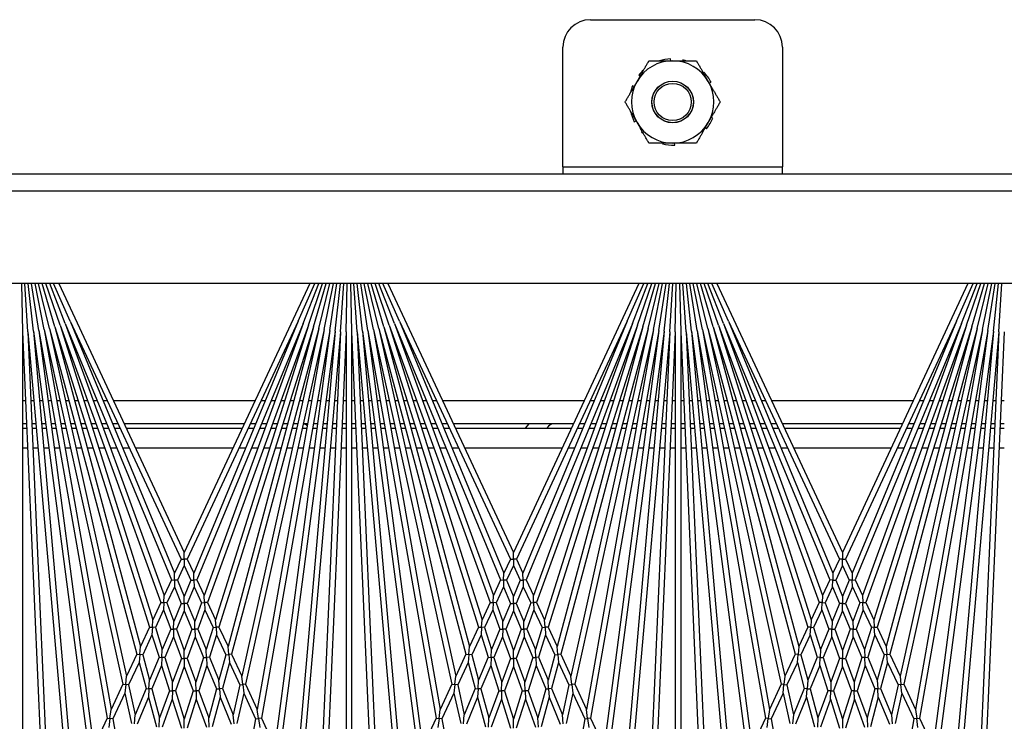
# Model space of a CAD drawing. Units: inches. Extents: x 53 to 231, y -21 to 176.
# Drawn here: x 149 to 153, y 162 to 166 of the extents above; entities that cross this region are included whole.
import ezdxf

# ---------------------------------------------------------------- set-up
doc = ezdxf.new("R2010")
doc.units = ezdxf.units.IN
doc.header["$LTSCALE"] = 8
doc.header["$MEASUREMENT"] = 0

# ---------------------------------------------------------------- blocks, each defined once
blk = doc.blocks.new('A$C6B503209')
for p, q in [((11.23, 29.6154), (11.23, 44.0224)), ((11.3093, 44.0224), (11.3093, 29.6154)), ((11.73, 43.7724), (11.73, 30.7724)), ((11.9509, 38.2839), (13.8342, 38.2016)), ((12.263, 38.2702), (12.263, 38.2839)), ((12.3693, 38.2839), (12.3693, 38.2656)), ((12.3895, 38.2647), (12.3895, 38.2839)), ((12.4808, 38.2839), (12.4808, 38.2607)), ((11.9498, 38.2589), (11.73, 38.2733)), ((11.9476, 38.234), (11.73, 38.2578)), ((11.9443, 38.2092), (11.73, 38.2422)), ((11.9476, 38.234), (13.8845, 37.979)), ((11.9476, 38.234), (13.939, 38.0598)), ((11.9498, 38.2589), (14.0535, 38.0748)), ((11.9498, 38.2589), (14.1581, 38.1625)), ((12.263, 38.2315), (12.263, 38.2452)), ((12.3693, 38.2406), (12.3693, 38.2222)), ((12.3895, 38.2204), (12.3895, 38.2397)), ((12.4808, 38.2357), (12.4808, 38.2124)), ((11.94, 38.1846), (11.73, 38.2263)), ((11.9346, 38.1602), (11.73, 38.2102)), ((11.9281, 38.136), (11.73, 38.1938)), ((11.9443, 38.2092), (13.7104, 37.8978)), ((11.9443, 38.2092), (13.8424, 37.9593)), ((12.263, 38.1925), (12.263, 38.2064)), ((12.3693, 38.1971), (12.3693, 38.1785)), ((12.3895, 38.1758), (12.3895, 38.1953)), ((11.9206, 38.1122), (11.73, 38.1769)), ((11.912, 38.0887), (11.73, 38.1595)), ((11.9346, 38.1602), (13.4197, 37.7622)), ((11.9346, 38.1602), (13.5196, 37.8088)), ((11.94, 38.1846), (13.5568, 37.8261)), ((11.94, 38.1846), (13.6709, 37.8794)), ((12.263, 38.153), (12.263, 38.1672)), ((12.3693, 38.1533), (12.3693, 38.1343)), ((12.3895, 38.1307), (12.3895, 38.1506)), ((12.4808, 38.1873), (12.4808, 38.1638)), ((11.9025, 38.0656), (11.73, 38.1415)), ((11.73, 38.1184), (12.9568, 37.5464)), ((11.9206, 38.1122), (13.184, 37.6523)), ((11.9206, 38.1122), (13.2627, 37.689)), ((11.9281, 38.136), (13.2962, 37.7047)), ((11.9281, 38.136), (13.3845, 37.7458)), ((12.263, 38.113), (12.263, 38.1276)), ((12.3693, 38.1089), (12.3693, 38.0894)), ((12.3895, 38.0849), (12.3895, 38.1053)), ((12.4808, 38.1386), (12.4808, 38.1146)), ((11.9025, 38.0656), (12.9864, 37.5602)), ((11.9025, 38.0656), (13.0505, 37.5901)), ((11.912, 38.0887), (13.0812, 37.6044)), ((11.912, 38.0887), (13.152, 37.6374)), ((12.263, 38.0722), (12.263, 38.0874)), ((12.3693, 38.0638), (12.3693, 38.0437)), ((12.3895, 38.0383), (12.3895, 38.0593)), ((12.4808, 38.0892), (12.4808, 38.0647)), ((12.263, 38.0304), (12.263, 38.0463)), ((12.3693, 38.0178), (12.3693, 37.9969)), ((12.3895, 37.9905), (12.3895, 38.0124)), ((12.4808, 38.0391), (12.4808, 38.0138)), ((12.263, 37.9876), (12.263, 38.0042)), ((12.3693, 37.9707), (12.3693, 37.9489)), ((12.3895, 37.9415), (12.3895, 37.9643)), ((12.4808, 37.9879), (12.4808, 37.9618)), ((12.263, 37.9433), (12.263, 37.9609)), ((12.3693, 37.9223), (12.3693, 37.8993)), ((12.4808, 37.9356), (12.4808, 37.9083)), ((13.7104, 37.8978), (13.8424, 37.9593)), ((12.263, 37.8975), (12.263, 37.9163)), ((12.3895, 37.8909), (12.3895, 37.9149)), ((12.4808, 37.8817), (12.4808, 37.8531)), ((13.5568, 37.8261), (13.6709, 37.8794)), ((13.6709, 37.8794), (13.7121, 37.8848)), ((13.7121, 37.8848), (13.7104, 37.8978)), ((13.7534, 37.8902), (13.7121, 37.8848)), ((13.7121, 37.8848), (13.7139, 37.8718)), ((12.263, 37.2228), (12.263, 37.8699)), ((12.3693, 37.8722), (12.3693, 37.8479)), ((12.3895, 37.8385), (12.3895, 37.8639)), ((13.5969, 37.8173), (13.7139, 37.8718)), ((13.7139, 37.8718), (13.8736, 37.8436)), ((12.3693, 37.8203), (12.3693, 37.2724)), ((12.3895, 37.2818), (12.3895, 37.8109)), ((12.4808, 37.8261), (12.4808, 37.7959)), ((13.4197, 37.7622), (13.5196, 37.8088)), ((13.4573, 37.7522), (13.5597, 37.7999)), ((13.5196, 37.8088), (13.5582, 37.813)), ((13.5582, 37.813), (13.5568, 37.8261)), ((13.5969, 37.8173), (13.5582, 37.813)), ((13.5582, 37.813), (13.5597, 37.7999)), ((13.5597, 37.7999), (13.6954, 37.7698)), ((13.5969, 37.8173), (13.7357, 37.7865)), ((12.4808, 37.7684), (12.4808, 37.3244)), ((13.2962, 37.7047), (13.3845, 37.7458)), ((13.3845, 37.7458), (13.4209, 37.749)), ((13.4209, 37.749), (13.4197, 37.7622)), ((13.4573, 37.7522), (13.4209, 37.749)), ((13.4209, 37.749), (13.422, 37.7357)), ((13.4573, 37.7522), (13.576, 37.7203)), ((13.576, 37.7203), (13.6954, 37.7698)), ((13.6157, 37.7097), (13.738, 37.7604)), ((13.6954, 37.7698), (13.7368, 37.7734)), ((13.2971, 37.6913), (13.2962, 37.7047)), ((13.3315, 37.6935), (13.422, 37.7357)), ((13.422, 37.7357), (13.5381, 37.7046)), ((13.4336, 37.6613), (13.5381, 37.7046)), ((13.5381, 37.7046), (13.5769, 37.7072)), ((13.5769, 37.7072), (13.576, 37.7203)), ((13.6157, 37.7097), (13.5769, 37.7072)), ((13.5769, 37.7072), (13.5778, 37.694)), ((13.6157, 37.7097), (13.7511, 37.6734)), ((13.184, 37.6523), (13.2627, 37.689)), ((13.1846, 37.6388), (13.184, 37.6523)), ((13.2173, 37.6402), (13.298, 37.6779)), ((13.2627, 37.689), (13.2971, 37.6913)), ((13.3315, 37.6935), (13.2971, 37.6913)), ((13.2971, 37.6913), (13.298, 37.6779)), ((13.298, 37.6779), (13.3977, 37.6465)), ((13.3315, 37.6935), (13.4336, 37.6613)), ((13.4342, 37.6481), (13.4336, 37.6613)), ((13.4707, 37.6497), (13.5778, 37.694)), ((13.5778, 37.694), (13.7102, 37.6585)), ((13.586, 37.6133), (13.7102, 37.6585)), ((13.7102, 37.6585), (13.7517, 37.6603)), ((13.0812, 37.6044), (13.152, 37.6374)), ((13.1126, 37.5914), (13.1852, 37.6253)), ((13.152, 37.6374), (13.1846, 37.6388)), ((13.2173, 37.6402), (13.1846, 37.6388)), ((13.1846, 37.6388), (13.1852, 37.6253)), ((13.1852, 37.6253), (13.2711, 37.594)), ((13.2173, 37.6402), (13.3053, 37.6082)), ((13.3053, 37.6082), (13.3977, 37.6465)), ((13.3056, 37.5948), (13.3053, 37.6082)), ((13.34, 37.5955), (13.4347, 37.6348)), ((13.3977, 37.6465), (13.4342, 37.6481)), ((13.4707, 37.6497), (13.4342, 37.6481)), ((13.4342, 37.6481), (13.4347, 37.6348)), ((13.4347, 37.6348), (13.5474, 37.5993)), ((13.4707, 37.6497), (13.586, 37.6133)), ((13.5863, 37.6001), (13.586, 37.6133)), ((13.6251, 37.601), (13.7523, 37.6472)), ((12.9864, 37.5602), (13.0505, 37.5901)), ((13.016, 37.5464), (13.0818, 37.5771)), ((13.0505, 37.5901), (13.0815, 37.5907)), ((13.0815, 37.5907), (13.0812, 37.6044)), ((13.1126, 37.5914), (13.0815, 37.5907)), ((13.0815, 37.5907), (13.0818, 37.5771)), ((13.0818, 37.5771), (13.156, 37.5464)), ((13.1126, 37.5914), (13.1887, 37.5599)), ((13.1887, 37.5599), (13.2711, 37.594)), ((13.2213, 37.5464), (13.3059, 37.5814)), ((13.2711, 37.594), (13.3056, 37.5948)), ((13.34, 37.5955), (13.3056, 37.5948)), ((13.3056, 37.5948), (13.3059, 37.5814)), ((13.3059, 37.5814), (13.4021, 37.5464)), ((13.34, 37.5955), (13.4386, 37.5597)), ((13.4386, 37.5597), (13.5474, 37.5993)), ((13.4752, 37.5464), (13.5865, 37.5869)), ((13.5474, 37.5993), (13.5863, 37.6001)), ((13.6251, 37.601), (13.5863, 37.6001)), ((13.5863, 37.6001), (13.5865, 37.5869)), ((13.5865, 37.5869), (13.7151, 37.5464)), ((13.6251, 37.601), (13.7567, 37.5595)), ((11.73, 36.9743), (12.9568, 37.5464)), ((11.9025, 37.0271), (12.9864, 37.5326)), ((12.9568, 37.5464), (12.9864, 37.5464)), ((12.9864, 37.5464), (12.9864, 37.5602)), ((13.016, 37.5464), (12.9864, 37.5464)), ((12.9864, 37.5464), (12.9864, 37.5326)), ((12.9864, 37.5326), (13.0505, 37.5027)), ((13.016, 37.5464), (13.0818, 37.5156)), ((13.0815, 37.502), (13.0818, 37.5156)), ((13.0818, 37.5156), (13.156, 37.5464)), ((13.1126, 37.5013), (13.1887, 37.5328)), ((13.156, 37.5464), (13.1887, 37.5464)), ((13.1887, 37.5464), (13.1887, 37.5599)), ((13.2213, 37.5464), (13.1887, 37.5464)), ((13.1887, 37.5464), (13.1887, 37.5328)), ((13.1887, 37.5328), (13.2711, 37.4987)), ((13.2213, 37.5464), (13.3059, 37.5114)), ((13.3059, 37.5114), (13.4021, 37.5464)), ((13.34, 37.4972), (13.4386, 37.5331)), ((13.4021, 37.5464), (13.4386, 37.5464)), ((13.4386, 37.5464), (13.4386, 37.5597)), ((13.4752, 37.5464), (13.4386, 37.5464)), ((13.4386, 37.5464), (13.4386, 37.5331)), ((13.4386, 37.5331), (13.5474, 37.4935)), ((13.4752, 37.5464), (13.5865, 37.5058)), ((13.5865, 37.5058), (13.7151, 37.5464)), ((13.6251, 37.4918), (13.7567, 37.5333)), ((13.7151, 37.5464), (13.7567, 37.5464)), ((11.9025, 37.0271), (13.0505, 37.5027)), ((11.912, 37.004), (13.0812, 37.4883)), ((13.0505, 37.5027), (13.0815, 37.502)), ((13.0815, 37.502), (13.0812, 37.4883)), ((13.0812, 37.4883), (13.152, 37.4553)), ((13.1126, 37.5013), (13.0815, 37.502)), ((13.1126, 37.5013), (13.1852, 37.4674)), ((13.1852, 37.4674), (13.2711, 37.4987)), ((13.2173, 37.4525), (13.3053, 37.4845)), ((13.2711, 37.4987), (13.3056, 37.4979)), ((13.3056, 37.4979), (13.3053, 37.4845)), ((13.3053, 37.4845), (13.3977, 37.4463)), ((13.3056, 37.4979), (13.3059, 37.5114)), ((13.34, 37.4972), (13.3056, 37.4979)), ((13.34, 37.4972), (13.4347, 37.458)), ((13.4347, 37.458), (13.5474, 37.4935)), ((13.4707, 37.4431), (13.586, 37.4794)), ((13.5474, 37.4935), (13.5863, 37.4926)), ((13.5863, 37.4926), (13.586, 37.4794)), ((13.586, 37.4794), (13.7102, 37.4342)), ((13.5863, 37.4926), (13.5865, 37.5058)), ((13.6251, 37.4918), (13.5863, 37.4926)), ((13.6251, 37.4918), (13.7523, 37.4455)), ((11.912, 37.004), (13.152, 37.4553)), ((11.9206, 36.9806), (13.184, 37.4404)), ((13.152, 37.4553), (13.1846, 37.4539)), ((13.1846, 37.4539), (13.184, 37.4404)), ((13.184, 37.4404), (13.2627, 37.4037)), ((13.1846, 37.4539), (13.1852, 37.4674)), ((13.2173, 37.4525), (13.1846, 37.4539)), ((13.2173, 37.4525), (13.298, 37.4148)), ((13.298, 37.4148), (13.3977, 37.4463)), ((13.3315, 37.3992), (13.4336, 37.4314)), ((13.3977, 37.4463), (13.4342, 37.4447)), ((13.4342, 37.4447), (13.4336, 37.4314)), ((13.4336, 37.4314), (13.5381, 37.3881)), ((13.4342, 37.4447), (13.4347, 37.458)), ((13.4707, 37.4431), (13.4342, 37.4447)), ((13.4707, 37.4431), (13.5778, 37.3987)), ((13.5778, 37.3987), (13.7102, 37.4342)), ((13.7102, 37.4342), (13.7517, 37.4324)), ((11.9206, 36.9806), (13.2627, 37.4037)), ((11.9281, 36.9567), (13.2962, 37.3881)), ((13.2627, 37.4037), (13.2971, 37.4015)), ((13.2971, 37.4015), (13.2962, 37.3881)), ((13.2962, 37.3881), (13.3845, 37.3469)), ((13.2971, 37.4015), (13.298, 37.4148)), ((13.3315, 37.3992), (13.2971, 37.4015)), ((13.3315, 37.3992), (13.422, 37.357)), ((13.422, 37.357), (13.5381, 37.3881)), ((13.5381, 37.3881), (13.5769, 37.3856)), ((13.5769, 37.3856), (13.576, 37.3724)), ((13.5769, 37.3856), (13.5778, 37.3987)), ((13.6157, 37.383), (13.5769, 37.3856)), ((13.6157, 37.383), (13.7511, 37.4193)), ((13.6157, 37.383), (13.738, 37.3324)), ((11.9281, 36.9567), (13.3845, 37.3469)), ((13.3845, 37.3469), (13.4209, 37.3438)), ((13.4209, 37.3438), (13.4197, 37.3305)), ((13.4209, 37.3438), (13.422, 37.357)), ((13.4573, 37.3406), (13.4209, 37.3438)), ((13.4573, 37.3406), (13.576, 37.3724)), ((13.4573, 37.3406), (13.5597, 37.2928)), ((13.576, 37.3724), (13.6954, 37.3229)), ((11.9346, 36.9326), (13.4197, 37.3305)), ((12.4808, 37.2968), (12.4808, 37.2667)), ((13.4197, 37.3305), (13.5196, 37.2839)), ((13.5582, 37.2797), (13.5597, 37.2928)), ((13.5597, 37.2928), (13.6954, 37.3229)), ((13.5969, 37.2755), (13.7357, 37.3062)), ((13.6954, 37.3229), (13.7368, 37.3193)), ((10.653, 37.2724), (11.1988, 37.2724)), ((11.1988, 36.2724), (11.1988, 37.2724)), ((11.23, 37.2724), (11.1988, 37.2724)), ((11.9346, 36.9326), (13.5196, 37.2839)), ((11.94, 36.9082), (13.5568, 37.2666)), ((12.3895, 37.2289), (12.3895, 37.2542)), ((13.5196, 37.2839), (13.5582, 37.2797)), ((13.5582, 37.2797), (13.5568, 37.2666)), ((13.5568, 37.2666), (13.6709, 37.2134)), ((13.5969, 37.2755), (13.5582, 37.2797)), ((13.5969, 37.2755), (13.7139, 37.2209)), ((13.7139, 37.2209), (13.8736, 37.2491)), ((11.94, 36.9082), (13.6709, 37.2134)), ((12.3693, 37.2448), (12.3693, 37.2205)), ((12.3895, 37.1778), (12.3895, 37.2018)), ((12.4808, 37.2396), (12.4808, 37.211)), ((13.6709, 37.2134), (13.7121, 37.2079)), ((13.7121, 37.2079), (13.7104, 37.1949)), ((13.7121, 37.2079), (13.7139, 37.2209)), ((13.7534, 37.2025), (13.7121, 37.2079)), ((11.9443, 36.8835), (13.7104, 37.1949)), ((12.263, 37.1765), (12.263, 37.1953)), ((12.3693, 37.1934), (12.3693, 37.1705)), ((12.4808, 37.1844), (12.4808, 37.1572)), ((13.7104, 37.1949), (13.8424, 37.1334)), ((10.528, 36.3974), (10.528, 37.1474)), ((11.9443, 36.8835), (13.8424, 37.1334)), ((11.9476, 36.8587), (13.8845, 37.1138)), ((12.263, 37.1318), (12.263, 37.1494)), ((12.3693, 37.1438), (12.3693, 37.122)), ((12.3895, 37.1284), (12.3895, 37.1512)), ((12.4808, 37.131), (12.4808, 37.1048)), ((12.263, 37.0885), (12.263, 37.1052)), ((12.3693, 37.0958), (12.3693, 37.0749)), ((12.3895, 37.0803), (12.3895, 37.1022)), ((12.4808, 37.0789), (12.4808, 37.0536)), ((11.9025, 37.0271), (11.73, 36.9512)), ((11.9476, 36.8587), (13.939, 37.033)), ((12.263, 37.0464), (12.263, 37.0623)), ((12.3693, 37.049), (12.3693, 37.0289)), ((12.3895, 37.0334), (12.3895, 37.0545)), ((12.4808, 37.028), (12.4808, 37.0035)), ((11.912, 37.004), (11.73, 36.9333)), ((11.9206, 36.9806), (11.73, 36.9159)), ((11.9498, 36.8338), (14.0535, 37.0179)), ((12.263, 37.0054), (12.263, 37.0206)), ((12.263, 36.9651), (12.263, 36.9798)), ((12.3693, 37.0033), (12.3693, 36.9838)), ((12.3895, 36.9874), (12.3895, 37.0078)), ((12.4808, 36.9781), (12.4808, 36.9542)), ((10.817, 36.9392), (10.8128, 36.9473)), ((10.9762, 36.9551), (10.9734, 36.9482)), ((11.9281, 36.9567), (11.73, 36.899)), ((11.9346, 36.9326), (11.73, 36.8825)), ((12.263, 36.9255), (12.263, 36.9397)), ((12.3693, 36.9585), (12.3693, 36.9395)), ((12.3895, 36.9421), (12.3895, 36.962)), ((10.7672, 36.9148), (10.7699, 36.912)), ((11.0201, 36.9213), (11.0247, 36.9271)), ((11.94, 36.9082), (11.73, 36.8664)), ((11.9498, 36.8338), (14.1581, 36.9303)), ((11.9509, 36.8089), (13.8342, 36.8911)), ((12.263, 36.8863), (12.263, 36.9003)), ((12.3693, 36.9143), (12.3693, 36.8956)), ((12.3895, 36.8974), (12.3895, 36.9169)), ((12.4808, 36.9289), (12.4808, 36.9054)), ((11.9443, 36.8835), (11.73, 36.8505)), ((11.9476, 36.8587), (11.73, 36.8349)), ((12.263, 36.8475), (12.263, 36.8612)), ((12.3693, 36.8705), (12.3693, 36.8522)), ((12.3895, 36.853), (12.3895, 36.8723)), ((12.4808, 36.8803), (12.4808, 36.857)), ((10.7117, 36.8188), (10.7155, 36.8179)), ((11.9498, 36.8338), (11.73, 36.8194)), ((11.73, 36.804), (11.9509, 36.8089)), ((11.9509, 36.8089), (14.378, 36.8089)), ((12.263, 36.8089), (12.263, 36.8225)), ((12.3693, 36.8271), (12.3693, 36.8089)), ((12.3895, 36.8089), (12.3895, 36.828)), ((12.4808, 36.832), (12.4808, 36.8089)), ((10.7155, 36.7634), (10.7064, 36.763)), ((11.0996, 36.7817), (11.0905, 36.7813)), ((11.9509, 36.7839), (11.73, 36.7887)), ((11.9498, 36.7589), (11.73, 36.7733)), ((11.9476, 36.734), (11.73, 36.7578)), ((11.9498, 36.7589), (14.0535, 36.5748)), ((11.9498, 36.7589), (14.1581, 36.6625)), ((11.9509, 36.7839), (13.8342, 36.7016)), ((11.9509, 36.7839), (14.378, 36.7839)), ((12.263, 36.7702), (12.263, 36.7839)), ((12.3693, 36.7839), (12.3693, 36.7656)), ((12.3895, 36.7647), (12.3895, 36.7839)), ((12.4808, 36.7839), (12.4808, 36.7607)), ((11.0905, 36.7269), (11.0943, 36.726)), ((11.9443, 36.7092), (11.73, 36.7422)), ((11.94, 36.6846), (11.73, 36.7263)), ((11.9346, 36.6602), (11.73, 36.7102)), ((11.9443, 36.7092), (13.7104, 36.3978)), ((11.9443, 36.7092), (13.8424, 36.4593)), ((11.9476, 36.734), (13.8845, 36.479)), ((11.9476, 36.734), (13.939, 36.5598)), ((12.263, 36.7315), (12.263, 36.7452)), ((12.3693, 36.7406), (12.3693, 36.7222)), ((12.3895, 36.7204), (12.3895, 36.7397)), ((12.4808, 36.7357), (12.4808, 36.7124)), ((11.9281, 36.636), (11.73, 36.6938)), ((11.9206, 36.6122), (11.73, 36.6769)), ((11.94, 36.6846), (13.5568, 36.3261)), ((11.94, 36.6846), (13.6709, 36.3794)), ((12.263, 36.6925), (12.263, 36.7064)), ((12.263, 36.653), (12.263, 36.6672)), ((12.3693, 36.6971), (12.3693, 36.6785)), ((12.3895, 36.6758), (12.3895, 36.6953)), ((12.4808, 36.6873), (12.4808, 36.6638)), ((10.7813, 36.6176), (10.7859, 36.6235)), ((11.0361, 36.6327), (11.0388, 36.6299)), ((11.912, 36.5887), (11.73, 36.6595)), ((11.9025, 36.5656), (11.73, 36.6415)), ((11.73, 36.6184), (12.9568, 36.0464)), ((11.9281, 36.636), (13.2962, 36.2047)), ((11.9281, 36.636), (13.3845, 36.2458)), ((11.9346, 36.6602), (13.4197, 36.2622)), ((11.9346, 36.6602), (13.5196, 36.3088)), ((12.263, 36.613), (12.263, 36.6276)), ((12.3693, 36.6533), (12.3693, 36.6343)), ((12.3895, 36.6307), (12.3895, 36.6506)), ((12.4808, 36.6386), (12.4808, 36.6146)), ((10.8326, 36.5965), (10.8298, 36.5896)), ((10.9932, 36.5974), (10.989, 36.6055)), ((11.912, 36.5887), (13.0812, 36.1044)), ((11.912, 36.5887), (13.152, 36.1374)), ((11.9206, 36.6122), (13.184, 36.1523)), ((11.9206, 36.6122), (13.2627, 36.189)), ((12.263, 36.5722), (12.263, 36.5874)), ((12.3693, 36.6089), (12.3693, 36.5894)), ((12.3895, 36.5849), (12.3895, 36.6053)), ((12.4808, 36.5892), (12.4808, 36.5647)), ((11.9025, 36.5656), (12.9864, 36.0602)), ((11.9025, 36.5656), (13.0505, 36.0901)), ((12.263, 36.5304), (12.263, 36.5463)), ((12.3693, 36.5638), (12.3693, 36.5437)), ((12.3895, 36.5383), (12.3895, 36.5593)), ((12.4808, 36.5391), (12.4808, 36.5138)), ((12.263, 36.4876), (12.263, 36.5042)), ((12.3693, 36.5178), (12.3693, 36.4969)), ((12.3895, 36.4905), (12.3895, 36.5124)), ((12.4808, 36.4879), (12.4808, 36.4618)), ((12.263, 36.4433), (12.263, 36.4609)), ((12.3693, 36.4707), (12.3693, 36.4489)), ((12.3895, 36.4415), (12.3895, 36.4643)), ((13.7104, 36.3978), (13.8424, 36.4593)), ((12.263, 36.3975), (12.263, 36.4163)), ((12.3693, 36.4223), (12.3693, 36.3993)), ((12.3895, 36.3909), (12.3895, 36.4149)), ((12.4808, 36.4356), (12.4808, 36.4083)), ((13.7104, 36.3978), (13.7121, 36.3848)), ((12.263, 35.7228), (12.263, 36.3699)), ((12.3693, 36.3722), (12.3693, 36.3479)), ((12.3895, 36.3385), (12.3895, 36.3639)), ((12.4808, 36.3817), (12.4808, 36.3531)), ((13.5568, 36.3261), (13.6709, 36.3794)), ((13.5969, 36.3173), (13.7139, 36.3718)), ((13.7121, 36.3848), (13.6709, 36.3794)), ((13.7121, 36.3848), (13.7534, 36.3902)), ((13.7139, 36.3718), (13.7121, 36.3848)), ((13.7139, 36.3718), (13.8736, 36.3436)), ((12.3693, 36.3203), (12.3693, 35.7724)), ((12.3895, 35.7818), (12.3895, 36.3109)), ((12.4808, 36.3261), (12.4808, 36.2959)), ((13.4197, 36.2622), (13.5196, 36.3088)), ((13.5582, 36.313), (13.5196, 36.3088)), ((13.5568, 36.3261), (13.5582, 36.313)), ((13.5582, 36.313), (13.5969, 36.3173)), ((13.5597, 36.2999), (13.5582, 36.313)), ((13.5969, 36.3173), (13.7357, 36.2865)), ((11.1988, 36.2724), (10.653, 36.2724)), ((11.1988, 36.2724), (11.23, 36.2724)), ((12.4808, 36.2684), (12.4808, 35.8244)), ((13.4197, 36.2622), (13.4209, 36.249)), ((13.4573, 36.2522), (13.5597, 36.2999)), ((13.5597, 36.2999), (13.6954, 36.2698)), ((13.576, 36.2203), (13.6954, 36.2698)), ((13.6157, 36.2097), (13.738, 36.2604)), ((13.7368, 36.2734), (13.6954, 36.2698)), ((13.2962, 36.2047), (13.3845, 36.2458)), ((13.3315, 36.1935), (13.422, 36.2357)), ((13.4209, 36.249), (13.3845, 36.2458)), ((13.4209, 36.249), (13.4573, 36.2522)), ((13.422, 36.2357), (13.4209, 36.249)), ((13.422, 36.2357), (13.5381, 36.2046)), ((13.4573, 36.2522), (13.576, 36.2203)), ((13.576, 36.2203), (13.5769, 36.2072)), ((12.3804, 36.2071), (12.3895, 36.1995)), ((13.184, 36.1523), (13.2627, 36.189)), ((13.2173, 36.1402), (13.298, 36.1779)), ((13.2971, 36.1913), (13.2627, 36.189)), ((13.2962, 36.2047), (13.2971, 36.1913)), ((13.2971, 36.1913), (13.3315, 36.1935)), ((13.298, 36.1779), (13.2971, 36.1913)), ((13.298, 36.1779), (13.3977, 36.1465)), ((13.3315, 36.1935), (13.4336, 36.1613)), ((13.4336, 36.1613), (13.5381, 36.2046)), ((13.4707, 36.1497), (13.5778, 36.194)), ((13.5769, 36.2072), (13.5381, 36.2046)), ((13.5769, 36.2072), (13.6157, 36.2097)), ((13.5778, 36.194), (13.5769, 36.2072)), ((13.5778, 36.194), (13.7102, 36.1585)), ((13.6157, 36.2097), (13.7511, 36.1734)), ((13.0812, 36.1044), (13.152, 36.1374)), ((13.1126, 36.0914), (13.1852, 36.1253)), ((13.1846, 36.1388), (13.152, 36.1374)), ((13.184, 36.1523), (13.1846, 36.1388)), ((13.1846, 36.1388), (13.2173, 36.1402)), ((13.1852, 36.1253), (13.1846, 36.1388)), ((13.1852, 36.1253), (13.2711, 36.094)), ((13.2173, 36.1402), (13.3053, 36.1082)), ((13.3053, 36.1082), (13.3977, 36.1465)), ((13.34, 36.0955), (13.4347, 36.1348)), ((13.4342, 36.1481), (13.3977, 36.1465)), ((13.4336, 36.1613), (13.4342, 36.1481)), ((13.4342, 36.1481), (13.4707, 36.1497)), ((13.4347, 36.1348), (13.4342, 36.1481)), ((13.4347, 36.1348), (13.5474, 36.0993)), ((13.4707, 36.1497), (13.586, 36.1133)), ((13.586, 36.1133), (13.7102, 36.1585)), ((13.6251, 36.101), (13.7523, 36.1472)), ((13.7517, 36.1603), (13.7102, 36.1585)), ((12.3895, 36.1016), (12.3693, 36.1185)), ((12.9864, 36.0602), (13.0505, 36.0901)), ((13.0815, 36.0907), (13.0505, 36.0901)), ((13.0812, 36.1044), (13.0815, 36.0907)), ((13.0815, 36.0907), (13.1126, 36.0914)), ((13.0818, 36.0771), (13.0815, 36.0907)), ((13.1126, 36.0914), (13.1887, 36.0599)), ((13.1887, 36.0599), (13.2711, 36.094)), ((13.2213, 36.0464), (13.3059, 36.0814)), ((13.3056, 36.0948), (13.2711, 36.094)), ((13.3053, 36.1082), (13.3056, 36.0948)), ((13.3056, 36.0948), (13.34, 36.0955)), ((13.3059, 36.0814), (13.3056, 36.0948)), ((13.3059, 36.0814), (13.4021, 36.0464)), ((13.34, 36.0955), (13.4386, 36.0597)), ((13.4386, 36.0597), (13.5474, 36.0993)), ((13.4752, 36.0464), (13.5865, 36.0869)), ((13.5863, 36.1001), (13.5474, 36.0993)), ((13.586, 36.1133), (13.5863, 36.1001)), ((13.5863, 36.1001), (13.6251, 36.101)), ((13.5865, 36.0869), (13.5863, 36.1001)), ((13.5865, 36.0869), (13.7151, 36.0464)), ((13.6251, 36.101), (13.7567, 36.0595)), ((11.73, 35.4743), (12.9568, 36.0464)), ((12.9864, 36.0464), (12.9568, 36.0464)), ((12.9864, 36.0602), (12.9864, 36.0464)), ((12.9864, 36.0464), (13.016, 36.0464)), ((12.9864, 36.0326), (12.9864, 36.0464)), ((13.016, 36.0464), (13.0818, 36.0771)), ((13.016, 36.0464), (13.0818, 36.0156)), ((13.0818, 36.0771), (13.156, 36.0464)), ((13.0818, 36.0156), (13.156, 36.0464)), ((13.1887, 36.0464), (13.156, 36.0464)), ((13.1887, 36.0599), (13.1887, 36.0464)), ((13.1887, 36.0464), (13.2213, 36.0464)), ((13.1887, 36.0328), (13.1887, 36.0464)), ((13.2213, 36.0464), (13.3059, 36.0114)), ((13.3059, 36.0114), (13.4021, 36.0464)), ((13.4386, 36.0464), (13.4021, 36.0464)), ((13.4386, 36.0597), (13.4386, 36.0464)), ((13.4386, 36.0464), (13.4752, 36.0464)), ((13.4386, 36.0331), (13.4386, 36.0464)), ((13.4752, 36.0464), (13.5865, 36.0058)), ((13.5865, 36.0058), (13.7151, 36.0464)), ((13.7567, 36.0464), (13.7151, 36.0464)), ((11.9025, 35.5271), (12.9864, 36.0326)), ((11.9025, 35.5271), (13.0505, 36.0027)), ((12.9864, 36.0326), (13.0505, 36.0027)), ((13.0815, 36.002), (13.0505, 36.0027)), ((13.0812, 35.9883), (13.0815, 36.002)), ((13.0818, 36.0156), (13.0815, 36.002)), ((13.0815, 36.002), (13.1126, 36.0013)), ((13.1126, 36.0013), (13.1887, 36.0328)), ((13.1126, 36.0013), (13.1852, 35.9674)), ((13.1852, 35.9674), (13.2711, 35.9987)), ((13.1887, 36.0328), (13.2711, 35.9987)), ((13.3056, 35.9979), (13.2711, 35.9987)), ((13.3053, 35.9845), (13.3056, 35.9979)), ((13.3059, 36.0114), (13.3056, 35.9979)), ((13.3056, 35.9979), (13.34, 35.9972)), ((13.34, 35.9972), (13.4386, 36.0331)), ((13.34, 35.9972), (13.4347, 35.958)), ((13.4347, 35.958), (13.5474, 35.9935)), ((13.4386, 36.0331), (13.5474, 35.9935)), ((13.5863, 35.9926), (13.5474, 35.9935)), ((13.586, 35.9794), (13.5863, 35.9926)), ((13.5865, 36.0058), (13.5863, 35.9926)), ((13.5863, 35.9926), (13.6251, 35.9918)), ((13.6251, 35.9918), (13.7567, 36.0333)), ((13.6251, 35.9918), (13.7523, 35.9455)), ((11.912, 35.504), (13.0812, 35.9883)), ((11.912, 35.504), (13.152, 35.9553)), ((13.0812, 35.9883), (13.152, 35.9553)), ((13.1846, 35.9539), (13.152, 35.9553)), ((13.184, 35.9404), (13.1846, 35.9539)), ((13.1852, 35.9674), (13.1846, 35.9539)), ((13.1846, 35.9539), (13.2173, 35.9525)), ((13.2173, 35.9525), (13.3053, 35.9845)), ((13.2173, 35.9525), (13.298, 35.9148)), ((13.298, 35.9148), (13.3977, 35.9463)), ((13.3053, 35.9845), (13.3977, 35.9463)), ((13.4342, 35.9447), (13.3977, 35.9463)), ((13.4347, 35.958), (13.4342, 35.9447)), ((13.4707, 35.9431), (13.586, 35.9794)), ((13.586, 35.9794), (13.7102, 35.9342)), ((11.9206, 35.4806), (13.184, 35.9404)), ((11.9206, 35.4806), (13.2627, 35.9037)), ((13.184, 35.9404), (13.2627, 35.9037)), ((13.2971, 35.9015), (13.2627, 35.9037)), ((13.2962, 35.8881), (13.2971, 35.9015)), ((13.298, 35.9148), (13.2971, 35.9015)), ((13.2971, 35.9015), (13.3315, 35.8992)), ((13.3315, 35.8992), (13.4336, 35.9314)), ((13.4336, 35.9314), (13.4342, 35.9447)), ((13.4336, 35.9314), (13.5381, 35.8881)), ((13.4342, 35.9447), (13.4707, 35.9431)), ((13.4707, 35.9431), (13.5778, 35.8987)), ((13.5778, 35.8987), (13.7102, 35.9342)), ((13.6157, 35.883), (13.7511, 35.9193)), ((13.7517, 35.9324), (13.7102, 35.9342)), ((11.9281, 35.4567), (13.2962, 35.8881)), ((13.2962, 35.8881), (13.3845, 35.8469)), ((13.3315, 35.8992), (13.422, 35.857)), ((13.422, 35.857), (13.4209, 35.8438)), ((13.422, 35.857), (13.5381, 35.8881)), ((13.4573, 35.8406), (13.576, 35.8724)), ((13.5769, 35.8856), (13.5381, 35.8881)), ((13.576, 35.8724), (13.5769, 35.8856)), ((13.576, 35.8724), (13.6954, 35.8229)), ((13.5778, 35.8987), (13.5769, 35.8856)), ((13.5769, 35.8856), (13.6157, 35.883)), ((13.6157, 35.883), (13.738, 35.8324)), ((11.9281, 35.4567), (13.3845, 35.8469)), ((11.9346, 35.4326), (13.4197, 35.8305)), ((13.4209, 35.8438), (13.3845, 35.8469)), ((13.4197, 35.8305), (13.4209, 35.8438)), ((13.4197, 35.8305), (13.5196, 35.7839)), ((13.4209, 35.8438), (13.4573, 35.8406)), ((13.4573, 35.8406), (13.5597, 35.7928)), ((13.5597, 35.7928), (13.6954, 35.8229)), ((13.7368, 35.8193), (13.6954, 35.8229)), ((11.9346, 35.4326), (13.5196, 35.7839)), ((11.94, 35.4082), (13.5568, 35.7666)), ((12.4808, 35.7968), (12.4808, 35.7667)), ((13.5582, 35.7797), (13.5196, 35.7839)), ((13.5568, 35.7666), (13.5582, 35.7797)), ((13.5568, 35.7666), (13.6709, 35.7134)), ((13.5597, 35.7928), (13.5582, 35.7797)), ((13.5582, 35.7797), (13.5969, 35.7755)), ((13.5969, 35.7755), (13.7357, 35.8062)), ((13.5969, 35.7755), (13.7139, 35.7209)), ((12.3693, 35.7448), (12.3693, 35.7205)), ((12.3895, 35.7289), (12.3895, 35.7542)), ((12.4808, 35.7396), (12.4808, 35.711)), ((13.7139, 35.7209), (13.7121, 35.7079)), ((13.7139, 35.7209), (13.8736, 35.7491)), ((11.94, 35.4082), (13.6709, 35.7134)), ((11.9443, 35.3835), (13.7104, 35.6949)), ((12.263, 35.6765), (12.263, 35.6953)), ((12.3693, 35.6934), (12.3693, 35.6705)), ((12.3895, 35.6778), (12.3895, 35.7018)), ((12.4808, 35.6844), (12.4808, 35.6572)), ((13.7121, 35.7079), (13.6709, 35.7134)), ((13.7104, 35.6949), (13.7121, 35.7079)), ((13.7104, 35.6949), (13.8424, 35.6334)), ((13.7121, 35.7079), (13.7534, 35.7025)), ((11.9443, 35.3835), (13.8424, 35.6334)), ((12.263, 35.6318), (12.263, 35.6494)), ((12.3693, 35.6438), (12.3693, 35.622)), ((12.3895, 35.6284), (12.3895, 35.6512)), ((12.4808, 35.631), (12.4808, 35.6048)), ((11.9476, 35.3587), (13.8845, 35.6138)), ((12.263, 35.5885), (12.263, 35.6052)), ((12.3693, 35.5958), (12.3693, 35.5749)), ((12.3895, 35.5803), (12.3895, 35.6022)), ((12.263, 35.5464), (12.263, 35.5623)), ((12.3693, 35.549), (12.3693, 35.5289)), ((12.3895, 35.5334), (12.3895, 35.5545)), ((12.4808, 35.5789), (12.4808, 35.5536)), ((11.9025, 35.5271), (11.73, 35.4512)), ((11.912, 35.504), (11.73, 35.4333)), ((11.9476, 35.3587), (13.939, 35.533)), ((11.9498, 35.3338), (14.0535, 35.5179)), ((12.263, 35.5054), (12.263, 35.5206)), ((12.3693, 35.5033), (12.3693, 35.4838)), ((12.3895, 35.4874), (12.3895, 35.5078)), ((12.4808, 35.528), (12.4808, 35.5035)), ((11.9206, 35.4806), (11.73, 35.4159)), ((11.9281, 35.4567), (11.73, 35.399)), ((12.263, 35.4651), (12.263, 35.4798)), ((12.3693, 35.4585), (12.3693, 35.4395)), ((12.3895, 35.4421), (12.3895, 35.462)), ((12.4808, 35.4781), (12.4808, 35.4542)), ((11.9346, 35.4326), (11.73, 35.3825)), ((11.94, 35.4082), (11.73, 35.3664)), ((11.9498, 35.3338), (14.1581, 35.4303)), ((12.263, 35.4255), (12.263, 35.4397)), ((12.3693, 35.4143), (12.3693, 35.3956)), ((12.3895, 35.3974), (12.3895, 35.4169)), ((12.4808, 35.4289), (12.4808, 35.4054)), ((11.9443, 35.3835), (11.73, 35.3505)), ((11.9509, 35.3089), (13.8342, 35.3911)), ((12.263, 35.3863), (12.263, 35.4003)), ((12.3693, 35.3705), (12.3693, 35.3522)), ((12.3895, 35.353), (12.3895, 35.3723)), ((12.4808, 35.3803), (12.4808, 35.357)), ((11.9476, 35.3587), (11.73, 35.3349)), ((11.9498, 35.3338), (11.73, 35.3194)), ((12.263, 35.3475), (12.263, 35.3612)), ((12.263, 35.3089), (12.263, 35.3225)), ((12.3693, 35.3271), (12.3693, 35.3089)), ((12.3895, 35.3089), (12.3895, 35.328)), ((12.4808, 35.332), (12.4808, 35.3089)), ((11.73, 35.304), (11.9509, 35.3089)), ((11.9509, 35.2839), (11.73, 35.2887)), ((11.9498, 35.2589), (11.73, 35.2733)), ((11.9509, 35.3089), (14.378, 35.3089)), ((11.9509, 35.2839), (13.8342, 35.2016)), ((11.9509, 35.2839), (14.378, 35.2839)), ((12.263, 35.2702), (12.263, 35.2839)), ((12.3693, 35.2839), (12.3693, 35.2656)), ((12.3895, 35.2647), (12.3895, 35.2839)), ((12.4808, 35.2839), (12.4808, 35.2607)), ((11.9476, 35.234), (11.73, 35.2578)), ((11.9443, 35.2092), (11.73, 35.2422)), ((11.9476, 35.234), (13.8845, 34.979)), ((11.9476, 35.234), (13.939, 35.0598)), ((11.9498, 35.2589), (14.0535, 35.0748)), ((11.9498, 35.2589), (14.1581, 35.1625)), ((12.263, 35.2315), (12.263, 35.2452)), ((12.3693, 35.2406), (12.3693, 35.2222)), ((12.3895, 35.2204), (12.3895, 35.2397)), ((12.4808, 35.2357), (12.4808, 35.2124)), ((11.94, 35.1846), (11.73, 35.2263)), ((11.9346, 35.1602), (11.73, 35.2102)), ((11.9281, 35.136), (11.73, 35.1938)), ((11.94, 35.1846), (13.5568, 34.8261)), ((11.94, 35.1846), (13.6709, 34.8794)), ((11.9443, 35.2092), (13.7104, 34.8978)), ((11.9443, 35.2092), (13.8424, 34.9593)), ((12.263, 35.1925), (12.263, 35.2064)), ((12.3693, 35.1971), (12.3693, 35.1785)), ((12.3895, 35.1758), (12.3895, 35.1953)), ((12.4808, 35.1873), (12.4808, 35.1638)), ((11.9206, 35.1122), (11.73, 35.1769)), ((11.912, 35.0887), (11.73, 35.1595)), ((11.9025, 35.0656), (11.73, 35.1415)), ((11.9346, 35.1602), (13.4197, 34.7622)), ((11.9346, 35.1602), (13.5196, 34.8088)), ((12.263, 35.153), (12.263, 35.1672)), ((12.3693, 35.1533), (12.3693, 35.1343)), ((12.3895, 35.1307), (12.3895, 35.1506)), ((12.4808, 35.1386), (12.4808, 35.1146)), ((11.73, 35.1184), (12.9568, 34.5464)), ((11.9206, 35.1122), (13.184, 34.6523)), ((11.9206, 35.1122), (13.2627, 34.689)), ((11.9281, 35.136), (13.2962, 34.7047)), ((11.9281, 35.136), (13.3845, 34.7458)), ((12.263, 35.113), (12.263, 35.1276)), ((12.3693, 35.1089), (12.3693, 35.0894)), ((12.3895, 35.0849), (12.3895, 35.1053)), ((11.9025, 35.0656), (12.9864, 34.5602)), ((11.9025, 35.0656), (13.0505, 34.5901)), ((11.912, 35.0887), (13.0812, 34.6044)), ((11.912, 35.0887), (13.152, 34.6374)), ((12.263, 35.0722), (12.263, 35.0874)), ((12.3693, 35.0638), (12.3693, 35.0437)), ((12.3895, 35.0383), (12.3895, 35.0593)), ((12.4808, 35.0892), (12.4808, 35.0647)), ((12.263, 35.0304), (12.263, 35.0463)), ((12.263, 34.9876), (12.263, 35.0042)), ((12.3693, 35.0178), (12.3693, 34.9969)), ((12.3895, 34.9905), (12.3895, 35.0124)), ((12.4808, 35.0391), (12.4808, 35.0138)), ((12.263, 34.9433), (12.263, 34.9609)), ((12.3693, 34.9707), (12.3693, 34.9489)), ((12.3895, 34.9415), (12.3895, 34.9643)), ((12.4808, 34.9879), (12.4808, 34.9618)), ((13.7104, 34.8978), (13.8424, 34.9593)), ((12.263, 34.8975), (12.263, 34.9163)), ((12.3693, 34.9223), (12.3693, 34.8993)), ((12.3895, 34.8909), (12.3895, 34.9149)), ((12.4808, 34.9356), (12.4808, 34.9083)), ((12.263, 34.2228), (12.263, 34.8699)), ((12.3693, 34.8722), (12.3693, 34.8479)), ((12.4808, 34.8817), (12.4808, 34.8531)), ((13.5568, 34.8261), (13.6709, 34.8794)), ((13.5969, 34.8173), (13.7139, 34.8718)), ((13.7121, 34.8848), (13.6709, 34.8794)), ((13.7104, 34.8978), (13.7121, 34.8848)), ((13.7121, 34.8848), (13.7534, 34.8902)), ((13.7139, 34.8718), (13.7121, 34.8848)), ((13.7139, 34.8718), (13.8736, 34.8436)), ((12.3895, 34.8385), (12.3895, 34.8639)), ((12.4808, 34.8261), (12.4808, 34.7959)), ((13.5568, 34.8261), (13.5582, 34.813)), ((12.3693, 34.8203), (12.3693, 34.2724)), ((12.3895, 34.2818), (12.3895, 34.8109)), ((13.4197, 34.7622), (13.5196, 34.8088)), ((13.4573, 34.7522), (13.5597, 34.7999)), ((13.5582, 34.813), (13.5196, 34.8088)), ((13.5582, 34.813), (13.5969, 34.8173)), ((13.5597, 34.7999), (13.5582, 34.813)), ((13.5597, 34.7999), (13.6954, 34.7698)), ((13.5969, 34.8173), (13.7357, 34.7865)), ((12.4808, 34.7684), (12.4808, 34.3244)), ((13.2962, 34.7047), (13.3845, 34.7458)), ((13.3315, 34.6935), (13.422, 34.7357)), ((13.4209, 34.749), (13.3845, 34.7458)), ((13.4197, 34.7622), (13.4209, 34.749)), ((13.4209, 34.749), (13.4573, 34.7522)), ((13.422, 34.7357), (13.4209, 34.749)), ((13.422, 34.7357), (13.5381, 34.7046)), ((13.4573, 34.7522), (13.576, 34.7203)), ((13.576, 34.7203), (13.6954, 34.7698)), ((13.6157, 34.7097), (13.738, 34.7604)), ((13.7368, 34.7734), (13.6954, 34.7698)), ((13.184, 34.6523), (13.2627, 34.689)), ((13.2971, 34.6913), (13.2627, 34.689)), ((13.2962, 34.7047), (13.2971, 34.6913)), ((13.2971, 34.6913), (13.3315, 34.6935)), ((13.298, 34.6779), (13.2971, 34.6913)), ((13.3315, 34.6935), (13.4336, 34.6613)), ((13.4336, 34.6613), (13.5381, 34.7046)), ((13.4707, 34.6497), (13.5778, 34.694)), ((13.5769, 34.7072), (13.5381, 34.7046)), ((13.576, 34.7203), (13.5769, 34.7072)), ((13.5769, 34.7072), (13.6157, 34.7097)), ((13.5778, 34.694), (13.5769, 34.7072)), ((13.5778, 34.694), (13.7102, 34.6585)), ((13.6157, 34.7097), (13.7511, 34.6734)), ((13.184, 34.6523), (13.1846, 34.6388)), ((13.2173, 34.6402), (13.298, 34.6779)), ((13.298, 34.6779), (13.3977, 34.6465)), ((13.3053, 34.6082), (13.3977, 34.6465)), ((13.4342, 34.6481), (13.3977, 34.6465)), ((13.4336, 34.6613), (13.4342, 34.6481)), ((13.4342, 34.6481), (13.4707, 34.6497)), ((13.4347, 34.6348), (13.4342, 34.6481)), ((13.4707, 34.6497), (13.586, 34.6133)), ((13.586, 34.6133), (13.7102, 34.6585)), ((13.6251, 34.601), (13.7523, 34.6472)), ((13.7517, 34.6603), (13.7102, 34.6585)), ((13.0812, 34.6044), (13.152, 34.6374)), ((13.0812, 34.6044), (13.0815, 34.5907)), ((13.1126, 34.5914), (13.1852, 34.6253)), ((13.1846, 34.6388), (13.152, 34.6374)), ((13.1846, 34.6388), (13.2173, 34.6402)), ((13.1852, 34.6253), (13.1846, 34.6388)), ((13.1852, 34.6253), (13.2711, 34.594)), ((13.2173, 34.6402), (13.3053, 34.6082)), ((13.3053, 34.6082), (13.3056, 34.5948)), ((13.34, 34.5955), (13.4347, 34.6348)), ((13.4347, 34.6348), (13.5474, 34.5993)), ((13.4386, 34.5597), (13.5474, 34.5993)), ((13.5863, 34.6001), (13.5474, 34.5993)), ((13.586, 34.6133), (13.5863, 34.6001)), ((13.5863, 34.6001), (13.6251, 34.601)), ((13.5865, 34.5869), (13.5863, 34.6001)), ((13.6251, 34.601), (13.7567, 34.5595)), ((12.9864, 34.5602), (13.0505, 34.5901)), ((12.9864, 34.5602), (12.9864, 34.5464)), ((13.016, 34.5464), (13.0818, 34.5771)), ((13.0815, 34.5907), (13.0505, 34.5901)), ((13.0815, 34.5907), (13.1126, 34.5914)), ((13.0818, 34.5771), (13.0815, 34.5907)), ((13.0818, 34.5771), (13.156, 34.5464)), ((13.1126, 34.5914), (13.1887, 34.5599)), ((13.1887, 34.5599), (13.2711, 34.594)), ((13.1887, 34.5599), (13.1887, 34.5464)), ((13.2213, 34.5464), (13.3059, 34.5814)), ((13.3056, 34.5948), (13.2711, 34.594)), ((13.3056, 34.5948), (13.34, 34.5955)), ((13.3059, 34.5814), (13.3056, 34.5948)), ((13.3059, 34.5814), (13.4021, 34.5464)), ((13.34, 34.5955), (13.4386, 34.5597)), ((13.4386, 34.5597), (13.4386, 34.5464)), ((13.4752, 34.5464), (13.5865, 34.5869)), ((13.5865, 34.5869), (13.7151, 34.5464)), ((11.73, 33.9743), (12.9568, 34.5464)), ((11.9025, 34.0271), (12.9864, 34.5326)), ((12.9864, 34.5464), (12.9568, 34.5464)), ((12.9864, 34.5464), (13.016, 34.5464)), ((12.9864, 34.5326), (12.9864, 34.5464)), ((12.9864, 34.5326), (13.0505, 34.5027)), ((13.016, 34.5464), (13.0818, 34.5156)), ((13.0818, 34.5156), (13.0815, 34.502)), ((13.0818, 34.5156), (13.156, 34.5464)), ((13.1126, 34.5013), (13.1887, 34.5328)), ((13.1887, 34.5464), (13.156, 34.5464)), ((13.1887, 34.5464), (13.2213, 34.5464)), ((13.1887, 34.5328), (13.1887, 34.5464)), ((13.1887, 34.5328), (13.2711, 34.4987)), ((13.2213, 34.5464), (13.3059, 34.5114)), ((13.3059, 34.5114), (13.3056, 34.4979)), ((13.3059, 34.5114), (13.4021, 34.5464)), ((13.34, 34.4972), (13.4386, 34.5331)), ((13.4386, 34.5464), (13.4021, 34.5464)), ((13.4386, 34.5464), (13.4752, 34.5464)), ((13.4386, 34.5331), (13.4386, 34.5464)), ((13.4386, 34.5331), (13.5474, 34.4935)), ((13.4752, 34.5464), (13.5865, 34.5058)), ((13.5865, 34.5058), (13.7151, 34.5464)), ((13.6251, 34.4918), (13.7567, 34.5333)), ((13.7567, 34.5464), (13.7151, 34.5464)), ((11.9025, 34.0271), (13.0505, 34.5027)), ((11.912, 34.004), (13.0812, 34.4883)), ((13.0815, 34.502), (13.0505, 34.5027)), ((13.0812, 34.4883), (13.0815, 34.502)), ((13.0812, 34.4883), (13.152, 34.4553)), ((13.0815, 34.502), (13.1126, 34.5013)), ((13.1126, 34.5013), (13.1852, 34.4674)), ((13.1852, 34.4674), (13.1846, 34.4539)), ((13.1852, 34.4674), (13.2711, 34.4987)), ((13.2173, 34.4525), (13.3053, 34.4845)), ((13.3056, 34.4979), (13.2711, 34.4987)), ((13.3053, 34.4845), (13.3056, 34.4979)), ((13.3053, 34.4845), (13.3977, 34.4463)), ((13.3056, 34.4979), (13.34, 34.4972)), ((13.34, 34.4972), (13.4347, 34.458)), ((13.4347, 34.458), (13.5474, 34.4935)), ((13.4707, 34.4431), (13.586, 34.4794)), ((13.5863, 34.4926), (13.5474, 34.4935)), ((13.586, 34.4794), (13.5863, 34.4926)), ((13.586, 34.4794), (13.7102, 34.4342)), ((13.5865, 34.5058), (13.5863, 34.4926)), ((13.5863, 34.4926), (13.6251, 34.4918)), ((13.6251, 34.4918), (13.7523, 34.4455)), ((11.912, 34.004), (13.152, 34.4553)), ((11.9206, 33.9806), (13.184, 34.4404)), ((13.1846, 34.4539), (13.152, 34.4553)), ((13.184, 34.4404), (13.1846, 34.4539)), ((13.184, 34.4404), (13.2627, 34.4037)), ((13.1846, 34.4539), (13.2173, 34.4525)), ((13.2173, 34.4525), (13.298, 34.4148)), ((13.298, 34.4148), (13.3977, 34.4463)), ((13.3315, 34.3992), (13.4336, 34.4314)), ((13.4342, 34.4447), (13.3977, 34.4463)), ((13.4336, 34.4314), (13.4342, 34.4447)), ((13.4336, 34.4314), (13.5381, 34.3881)), ((13.4347, 34.458), (13.4342, 34.4447)), ((13.4342, 34.4447), (13.4707, 34.4431)), ((13.4707, 34.4431), (13.5778, 34.3987)), ((13.5778, 34.3987), (13.7102, 34.4342)), ((13.6157, 34.383), (13.7511, 34.4193)), ((13.7517, 34.4324), (13.7102, 34.4342)), ((11.9206, 33.9806), (13.2627, 34.4037)), ((11.9281, 33.9567), (13.2962, 34.3881)), ((13.2971, 34.4015), (13.2627, 34.4037)), ((13.2962, 34.3881), (13.2971, 34.4015)), ((13.2962, 34.3881), (13.3845, 34.3469)), ((13.298, 34.4148), (13.2971, 34.4015)), ((13.2971, 34.4015), (13.3315, 34.3992)), ((13.3315, 34.3992), (13.422, 34.357)), ((13.422, 34.357), (13.5381, 34.3881)), ((13.5769, 34.3856), (13.5381, 34.3881)), ((13.576, 34.3724), (13.5769, 34.3856)), ((13.5778, 34.3987), (13.5769, 34.3856)), ((13.5769, 34.3856), (13.6157, 34.383)), ((13.6157, 34.383), (13.738, 34.3324)), ((11.9281, 33.9567), (13.3845, 34.3469)), ((11.9346, 33.9326), (13.4197, 34.3305)), ((13.4209, 34.3438), (13.3845, 34.3469)), ((13.4197, 34.3305), (13.4209, 34.3438)), ((13.4197, 34.3305), (13.5196, 34.2839)), ((13.422, 34.357), (13.4209, 34.3438)), ((13.4209, 34.3438), (13.4573, 34.3406)), ((13.4573, 34.3406), (13.576, 34.3724)), ((13.4573, 34.3406), (13.5597, 34.2928)), ((13.576, 34.3724), (13.6954, 34.3229)), ((12.4808, 34.2968), (12.4808, 34.2667)), ((13.5597, 34.2928), (13.5582, 34.2797)), ((13.5597, 34.2928), (13.6954, 34.3229)), ((13.5969, 34.2755), (13.7357, 34.3062)), ((13.7368, 34.3193), (13.6954, 34.3229)), ((11.9346, 33.9326), (13.5196, 34.2839)), ((11.94, 33.9082), (13.5568, 34.2666)), ((12.3693, 34.2448), (12.3693, 34.2205)), ((12.3895, 34.2289), (12.3895, 34.2542)), ((13.5582, 34.2797), (13.5196, 34.2839)), ((13.5568, 34.2666), (13.5582, 34.2797)), ((13.5568, 34.2666), (13.6709, 34.2134)), ((13.5582, 34.2797), (13.5969, 34.2755)), ((13.5969, 34.2755), (13.7139, 34.2209)), ((13.7139, 34.2209), (13.8736, 34.2491)), ((11.94, 33.9082), (13.6709, 34.2134)), ((11.9443, 33.8835), (13.7104, 34.1949)), ((12.263, 34.1765), (12.263, 34.1953)), ((12.3895, 34.1778), (12.3895, 34.2018)), ((12.4808, 34.2396), (12.4808, 34.211)), ((13.7121, 34.2079), (13.6709, 34.2134)), ((13.7104, 34.1949), (13.7121, 34.2079)), ((13.7104, 34.1949), (13.8424, 34.1334)), ((13.7139, 34.2209), (13.7121, 34.2079)), ((13.7121, 34.2079), (13.7534, 34.2025)), ((12.3693, 34.1934), (12.3693, 34.1705)), ((12.3895, 34.1284), (12.3895, 34.1512)), ((12.4808, 34.1844), (12.4808, 34.1572)), ((11.9443, 33.8835), (13.8424, 34.1334)), ((11.9476, 33.8587), (13.8845, 34.1138)), ((12.263, 34.1318), (12.263, 34.1494)), ((12.263, 34.0885), (12.263, 34.1052)), ((12.3693, 34.1438), (12.3693, 34.122)), ((12.4808, 34.131), (12.4808, 34.1048)), ((12.263, 34.0464), (12.263, 34.0623)), ((12.3693, 34.0958), (12.3693, 34.0749)), ((12.3895, 34.0803), (12.3895, 34.1022)), ((12.4808, 34.0789), (12.4808, 34.0536)), ((11.9025, 34.0271), (11.73, 33.9512)), ((11.9476, 33.8587), (13.939, 34.033)), ((11.9498, 33.8338), (14.0535, 34.0179)), ((12.263, 34.0054), (12.263, 34.0206)), ((12.3693, 34.049), (12.3693, 34.0289)), ((12.3895, 34.0334), (12.3895, 34.0545)), ((12.4808, 34.028), (12.4808, 34.0035)), ((11.912, 34.004), (11.73, 33.9333)), ((11.9206, 33.9806), (11.73, 33.9159)), ((12.263, 33.9651), (12.263, 33.9798)), ((12.3693, 34.0033), (12.3693, 33.9838)), ((12.3895, 33.9874), (12.3895, 34.0078)), ((12.4808, 33.9781), (12.4808, 33.9542)), ((11.9281, 33.9567), (11.73, 33.899)), ((11.9346, 33.9326), (11.73, 33.8825)), ((11.9498, 33.8338), (14.1581, 33.9303)), ((12.263, 33.9255), (12.263, 33.9397)), ((12.3693, 33.9585), (12.3693, 33.9395)), ((12.3895, 33.9421), (12.3895, 33.962)), ((12.4808, 33.9289), (12.4808, 33.9054)), ((11.94, 33.9082), (11.73, 33.8664)), ((11.9443, 33.8835), (11.73, 33.8505)), ((11.9509, 33.8089), (13.8342, 33.8911)), ((12.263, 33.8863), (12.263, 33.9003)), ((12.3693, 33.9143), (12.3693, 33.8956)), ((12.3895, 33.8974), (12.3895, 33.9169)), ((11.9476, 33.8587), (11.73, 33.8349)), ((12.263, 33.8475), (12.263, 33.8612)), ((12.3693, 33.8705), (12.3693, 33.8522)), ((12.3895, 33.853), (12.3895, 33.8723)), ((12.4808, 33.8803), (12.4808, 33.857)), ((11.9498, 33.8338), (11.73, 33.8194)), ((11.73, 33.804), (11.9509, 33.8089)), ((11.9509, 33.8089), (14.378, 33.8089)), ((12.263, 33.8089), (12.263, 33.8225)), ((12.3693, 33.8271), (12.3693, 33.8089)), ((12.3895, 33.8089), (12.3895, 33.828)), ((12.4808, 33.832), (12.4808, 33.8089))]:
    blk.add_line(p, q)
for radius in [0.0949, 0.0945, 0.0845]:
    blk.add_circle((10.903, 36.7724), radius)
for centre, radius, start, end in [((10.653, 37.1474), 0.125, 90, 180), ((10.903, 36.7724), 0.1875, 120, 180), ((10.903, 36.7724), 0.1969, 117.2727, 133.6364), ((10.903, 36.7724), 0.1875, 60, 120), ((10.903, 36.7724), 0.1969, 51.8182, 68.1818), ((10.903, 36.7724), 0.1875, 0, 60), ((10.903, 36.7724), 0.1969, 162.2696, 166.3636), ((10.903, 36.7724), 0.1969, 182.7273, 197.7304), ((10.903, 36.7724), 0.1875, 180, 240), ((10.903, 36.7724), 0.1875, 300, 0), ((10.903, 36.7724), 0.1969, 346.3636, 2.7273), ((10.903, 36.7724), 0.1969, 222.2696, 231.8182), ((10.903, 36.7724), 0.1969, 313.6364, 317.7304), ((10.903, 36.7724), 0.1875, 240, 300), ((10.903, 36.7724), 0.1969, 248.1818, 257.7304), ((10.903, 36.7724), 0.1969, 282.2696, 297.2727), ((10.653, 36.3974), 0.125, 180, 270), ((12.4005, 36.231), 0.0312, 180, 230), ((12.4005, 35.085), 0.0313, 134.6575, 172.0447)]:
    blk.add_arc(centre, radius, start, end)
for points in [[(10.8093, 36.9347), (10.8528, 36.9599), (10.903, 36.9889)], [(10.903, 36.9889), (10.9532, 36.9599), (10.9968, 36.9347)], [(10.7155, 36.8806), (10.7657, 36.9096), (10.8093, 36.9347)], [(10.9968, 36.9347), (11.0403, 36.9096), (11.0905, 36.8806)], [(10.7155, 36.7724), (10.7155, 36.8226), (10.7155, 36.8806)], [(11.0905, 36.8806), (11.0905, 36.8226), (11.0905, 36.7724)], [(10.7155, 36.6641), (10.7155, 36.7221), (10.7155, 36.7724)], [(11.0905, 36.7724), (11.0905, 36.7221), (11.0905, 36.6641)], [(10.8093, 36.61), (10.7657, 36.6351), (10.7155, 36.6641)], [(11.0905, 36.6641), (11.0403, 36.6351), (10.9968, 36.61)], [(10.903, 36.5559), (10.8528, 36.5849), (10.8093, 36.61)], [(10.9968, 36.61), (10.9532, 36.5849), (10.903, 36.5559)]]:
    blk.add_rational_spline(points, [1, 1.0379548493, 1], degree=2)

msp = doc.modelspace()

# ---------------------------------------------------------------- block references
at = {"rotation": 270}
msp.add_blockref('A$C6B503209', (115.1189, 176.0799), dxfattribs=at)

doc.saveas('drawing.dxf')
